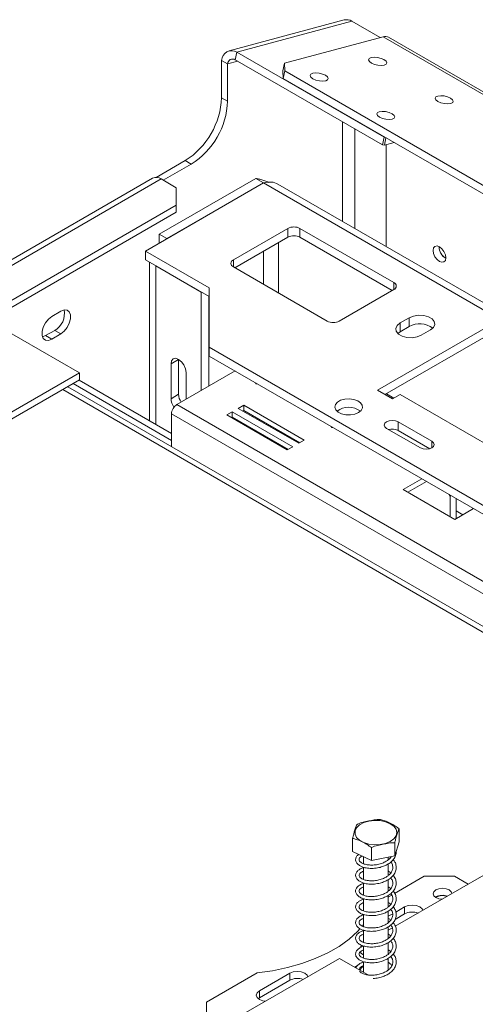
# Model space of a CAD drawing. Units: millimetres. Extents: x 168 to 5355, y 60 to 4143.
# Drawn here: x 3911 to 4036, y 1587 to 1858 of the extents above; entities that cross this region are included whole.
import ezdxf

# ---------------------------------------------------------------- set-up
doc = ezdxf.new("R2010")
doc.units = ezdxf.units.MM
doc.header["$LTSCALE"] = 20

msp = doc.modelspace()

# ---------------------------------------------------------------- linework, layer by layer
at = {"color": 7, "linetype": 'Continuous', "lineweight": 15}
for p, q in [((3999.8291515, 1857.6233788), (3968.2173189, 1849.1555212)), ((3970.2961908, 1848.8186923), (4001.9080233, 1857.2865499)), ((4009.7295877, 1852.7712569), (4001.9080233, 1857.2865499)), ((4010.543045, 1852.9891576), (3983.4068983, 1845.7202014)), ((4010.543045, 1852.9891576), (5339.2715569, 1085.930515)), ((5340.7630707, 1085.7972445), (4012.0345587, 1852.8558871)), ((3969.8655726, 1846.714295), (3970.2961908, 1848.8186923)), ((3970.2961908, 1848.8186923), (4010.8092499, 1825.4310011)), ((3967.7711738, 1845.5703779), (3966.1073932, 1846.530858)), ((3966.1073932, 1836.269275), (3966.1073932, 1846.530858)), ((3967.7711738, 1835.3087949), (3967.7711738, 1845.5703779)), ((3969.8655726, 1846.714295), (4010.3786317, 1823.3266038)), ((3982.9762802, 1843.6158042), (3983.4068983, 1845.7202014)), ((3983.4068983, 1845.7202014), (3983.4919363, 1843.6337453)), ((3983.0613181, 1841.529348), (3982.9762802, 1843.6158042)), ((3983.4919363, 1843.6337453), (3983.0613181, 1841.529348)), ((3983.4919363, 1843.6337453), (5307.2291062, 1079.456543)), ((3983.0613181, 1841.529348), (5306.7984881, 1077.3521457)), ((3966.1073932, 1836.269275), (3967.7711738, 1835.3087949)), ((4010.3786317, 1823.3266038), (4010.8092499, 1825.4310011)), ((4010.8092499, 1825.4310011), (4011.0014376, 1825.3998603)), ((4011.2772, 1825.2406661), (4010.8692621, 1823.2471054)), ((4010.8692621, 1823.2471054), (4013.506709, 1823.953598)), ((4010.8692621, 1823.2471054), (4010.3786317, 1823.3266038)), ((4011.3455894, 1795.3804892), (4011.3455894, 1823.3746991)), ((3956.1247092, 1818.9787593), (3948.1626518, 1814.3823613)), ((3957.7884899, 1818.0182791), (3956.1247092, 1818.9787593)), ((3957.7884899, 1818.0182791), (3950.0938762, 1813.5762732)), ((3947.1168366, 1814.1696469), (3863.5118584, 1765.9055203)), ((3949.4695866, 1813.9366679), (3865.8646083, 1765.6725413)), ((3977.6706688, 1812.8316162), (3945.2269459, 1794.1022536)), ((3975.5077539, 1814.0802403), (3948.9309376, 1798.7377708)), ((3949.4695866, 1813.9366679), (3953.6290382, 1811.5354676)), ((3977.5874798, 1812.8796402), (3951.0106634, 1797.5371707)), ((3975.5077539, 1814.0802403), (3977.5874798, 1812.8796402)), ((4042.6413036, 1775.324867), (3977.6706688, 1812.8316162)), ((3953.6290382, 1806.7330669), (3953.6290382, 1811.5354676)), ((4045.5822411, 1775.6160908), (3981.6097727, 1812.5466108)), ((3953.6290382, 1806.7330669), (3878.3429633, 1763.2713409)), ((3953.6290382, 1804.8117944), (3878.3429633, 1761.3500684)), ((3953.6290382, 1804.8117944), (3953.6290382, 1806.7330669)), ((3984.3257914, 1800.3453744), (3969.3517655, 1791.7010533)), ((3984.3257914, 1797.9437838), (3984.3257914, 1800.3453744)), ((4013.441953, 1785.4579324), (3987.6533528, 1800.3453744)), ((3987.6533528, 1800.3453744), (3987.6533528, 1797.9437838)), ((3948.9309376, 1798.7377708), (3951.0106634, 1797.5371707)), ((3948.9309376, 1798.7377708), (3948.9309376, 1796.2405225)), ((3951.0106634, 1797.4411226), (3951.0106634, 1797.5371707)), ((3984.3257914, 1797.9437838), (3969.7680487, 1789.5397778)), ((4013.0256698, 1783.296657), (3987.6533528, 1797.9437838)), ((3962.6966428, 1784.0172122), (3945.2269459, 1794.1022536)), ((3945.2269459, 1791.700663), (3945.2269459, 1794.1022536)), ((3962.6966428, 1781.6156216), (3945.2269459, 1791.700663)), ((3946.3324717, 1791.0624565), (3946.3324717, 1747.4550349)), ((3960.533728, 1782.8640896), (3948.055373, 1790.0676906)), ((3969.3517655, 1789.780093), (3995.1403657, 1774.892651)), ((3962.6966428, 1767.68905), (3962.6966428, 1784.0172122)), ((3998.4679271, 1774.892651), (4013.441953, 1783.5369721)), ((3960.533728, 1782.8640896), (3960.5338632, 1782.8641677)), ((3960.533728, 1755.826652), (3960.533728, 1782.8640896)), ((3962.6134538, 1757.0272522), (3962.6134538, 1781.6636456)), ((3921.900741, 1777.6076796), (3919.40507, 1776.1669594)), ((4042.6413036, 1775.324867), (4008.9497452, 1755.8751444)), ((4017.6845937, 1775.8051071), (4015.1889227, 1774.3643869)), ((4017.6845937, 1773.4035165), (4017.6845937, 1775.8051071)), ((3905.379399, 1773.1142328), (3927.0085476, 1760.6279911)), ((3920.2369603, 1772.3240241), (3917.7412894, 1770.8833039)), ((3921.900741, 1771.363544), (3920.2369603, 1772.3240241)), ((4042.6413036, 1772.9232764), (4011.0298091, 1754.674349)), ((4015.1889227, 1771.9627963), (4015.1889227, 1774.3643869)), ((4017.6845937, 1773.4035165), (4015.1889227, 1771.9627963)), ((4021.012155, 1771.0027064), (4023.507826, 1772.4434266)), ((3917.7412894, 1770.8833039), (3916.8520075, 1770.5436509)), ((3919.40507, 1769.9228238), (3917.7412894, 1770.8833039)), ((3919.40507, 1769.9228238), (3921.900741, 1771.363544)), ((3962.6134538, 1770.3695086), (3962.6966428, 1770.3214846)), ((4015.1889227, 1771.9627963), (4014.5468997, 1771.4827513)), ((4060.3605677, 1711.3088663), (3962.6966428, 1767.68905)), ((3962.6966428, 1765.2874594), (3962.6966428, 1767.68905)), ((3954.2945505, 1764.3708661), (3952.2148247, 1763.1702659)), ((3954.2945505, 1754.7645036), (3954.2945505, 1764.3708661)), ((4060.3605677, 1708.9072756), (3962.6966428, 1765.2874594)), ((3952.2148247, 1753.5639034), (3952.2148247, 1763.1702659)), ((3722.3635263, 1642.4889349), (3927.0085476, 1760.6279911)), ((3722.3635263, 1640.5676624), (3927.0085476, 1758.7067186)), ((3926.9252099, 1758.6586087), (3952.3396082, 1743.9871888)), ((3927.0085476, 1760.6279911), (3927.0085476, 1758.7067186)), ((3969.8093728, 1761.1813678), (3953.8370108, 1751.9607195)), ((3956.3742763, 1760.7690656), (3956.3742763, 1753.4254517)), ((4455.915922, 1449.6835425), (3923.8113134, 1756.8609945)), ((3925.2614292, 1757.6981286), (3952.3396082, 1742.0662285)), ((3975.3242987, 1757.9976688), (3975.5011562, 1757.6331528)), ((3975.5011562, 1757.8955711), (3975.5011562, 1757.6331528)), ((3975.5011562, 1757.6331528), (3976.1120408, 1757.542915)), ((3954.2945505, 1754.7645036), (3952.2148247, 1753.5639034)), ((4008.9497452, 1755.8751444), (4013.1091969, 1753.473944)), ((4013.4793973, 1753.6876562), (4011.4000095, 1754.8880612)), ((4013.1091969, 1753.473944), (4015.1889227, 1754.6745442)), ((4015.1889227, 1754.6745442), (4161.6016209, 1670.1522926)), ((4051.209774, 1695.7486198), (3953.8370108, 1751.9607195)), ((3972.1884252, 1751.769678), (3970.6910226, 1750.9052459)), ((3970.6910226, 1750.9052459), (3987.3288292, 1741.3004446)), ((3988.8262318, 1742.1648767), (3972.1884252, 1751.769678)), ((3972.1884252, 1750.3287236), (3972.1884252, 1751.769678)), ((3952.3396082, 1749.3671421), (3952.3396082, 1740.3919605)), ((4049.7123714, 1693.1550424), (3952.3396082, 1749.3671421)), ((3969.0272419, 1749.9447658), (3967.5298393, 1749.0803336)), ((3967.5298393, 1749.0803336), (3984.1676459, 1739.4755323)), ((3969.0272419, 1748.5038114), (3968.7778776, 1748.3598565)), ((3985.6650485, 1740.3399644), (3969.0272419, 1749.9447658)), ((3969.0272419, 1748.5038114), (3969.0272419, 1749.9447658)), ((3984.4170102, 1739.6194873), (3969.0272419, 1748.5038114)), ((3972.1884252, 1750.3287236), (3971.9390609, 1750.1847687)), ((3987.5781935, 1741.4443995), (3972.1884252, 1750.3287236)), ((3975.8895908, 1747.9041763), (3975.9125688, 1748.1788213)), ((3996.1215569, 1745.9916672), (3996.2984145, 1745.6271512)), ((3996.2984145, 1745.8895695), (3996.2984145, 1745.6271512)), ((3996.2984145, 1745.6271512), (3996.9092991, 1745.5369133)), ((4011.4454162, 1745.4041605), (4020.7595558, 1740.0272222)), ((4023.9237712, 1741.8538848), (4014.6096315, 1747.2308232)), ((4014.6096315, 1744.8292325), (4014.6096315, 1747.2308232)), ((3978.2825596, 1743.1608302), (3978.0332359, 1743.0168519)), ((3981.2075864, 1744.8499611), (3981.1939054, 1744.8420607)), ((3981.4998519, 1744.8913626), (3981.2075864, 1744.8499611)), ((3982.7451998, 1744.2344274), (3982.7451998, 1743.9465175)), ((4023.3454078, 1739.7861763), (4014.6096315, 1744.8292325)), ((3982.7451998, 1740.5846029), (3982.7451998, 1740.296693)), ((3984.1676459, 1739.4755323), (3985.6650485, 1740.3399644)), ((3987.3288292, 1741.3004446), (3988.8262318, 1742.1648767)), ((4021.1846311, 1731.5230624), (4016.068438, 1728.569547)), ((4022.4326694, 1730.8025852), (4017.3164763, 1727.8490698)), ((4016.068438, 1728.569547), (4030.2105736, 1720.4054659)), ((4028.9151132, 1726.7696614), (4028.663383, 1727.2056709)), ((4029.1668843, 1726.9150057), (4028.9151132, 1726.7696614)), ((4028.9151132, 1721.1533192), (4028.9151132, 1726.7696614)), ((4030.5788938, 1720.6180926), (4030.5788938, 1726.09987)), ((4030.2105736, 1720.4054659), (4035.3267667, 1723.3589813)), ((4032.4067672, 1721.6733014), (4030.5788938, 1722.7285102)), ((4014.9292184, 1631.8094382), (4014.9292184, 1635.3637923)), ((4002.1383817, 1629.1678248), (4002.1383817, 1632.722179)), ((4014.9292184, 1631.8094382), (4013.712934, 1627.9516722)), ((4013.712934, 1627.9516722), (4013.712934, 1631.5060263)), ((4007.3175156, 1626.6308655), (4002.1383817, 1629.1678248)), ((4007.3175156, 1626.6308655), (4007.3175156, 1630.1852196)), ((4005.1220354, 1627.7063048), (4005.1220354, 1625.779526)), ((4013.712934, 1627.9516722), (4007.3175156, 1626.6308655)), ((4011.9455648, 1626.8632072), (4011.9455648, 1627.5866682)), ((4012.6245338, 1627.5522759), (4012.4632545, 1627.6935835)), ((4005.1220354, 1624.816617), (4005.1220354, 1621.4674011)), ((4011.9455648, 1622.5539333), (4011.9455648, 1625.7574762)), ((4042.2253585, 1624.9604847), (4013.8580542, 1608.5843885)), ((4011.9455648, 1618.2353402), (4011.9455648, 1621.4339846)), ((4021.8440454, 1622.3188521), (4013.6794421, 1617.605527)), ((4030.1629487, 1622.3188521), (4021.8440454, 1622.3188521)), ((4033.9061847, 1620.1579279), (4030.1629487, 1622.3188521)), ((4005.1220354, 1620.4849966), (4005.1220354, 1617.1395375)), ((4012.6064128, 1618.9383272), (4011.9455648, 1619.4176729)), ((4005.1220354, 1616.1509137), (4005.1220354, 1612.7971458)), ((4012.8958017, 1617.153141), (4011.9455648, 1616.6045809)), ((4011.9455648, 1613.9040259), (4011.9455648, 1617.0902842)), ((4025.0052286, 1616.6517071), (4024.8529908, 1616.5558152)), ((4025.0884176, 1616.6036831), (4024.9316218, 1616.5041978)), ((4011.9455648, 1609.5734523), (4011.9455648, 1612.7726415)), ((4016.4367582, 1613.914651), (4013.9810745, 1612.4970149)), ((4016.4367582, 1613.914651), (4016.4367582, 1611.9933785)), ((4005.1220354, 1611.8433473), (4005.1220354, 1608.4898165)), ((4013.1523553, 1612.0186055), (4011.9455648, 1611.3219402)), ((4016.4367582, 1611.9933785), (4013.7921377, 1610.4666715)), ((4004.8031198, 1608.6536052), (4005.1220354, 1609.0552009)), ((4005.1220354, 1607.5253472), (4005.1220354, 1604.1761345)), ((4011.9455648, 1605.263328), (4011.9455648, 1608.4649759)), ((4013.0515724, 1608.1188165), (4011.9455648, 1607.4803319)), ((4004.741045, 1603.3212512), (4004.3743484, 1603.1095617)), ((4004.7013125, 1602.9208094), (4004.3743484, 1603.1095617)), ((4004.3743484, 1603.1095617), (4004.3743484, 1602.7521036)), ((4005.1220354, 1603.1954323), (4005.1220354, 1599.8468016)), ((4011.9455648, 1600.9437534), (4011.9455648, 1604.1435893)), ((4012.6055113, 1601.6450666), (4011.9455648, 1602.129498)), ((3998.5511161, 1599.7478813), (3967.3565808, 1581.7396594)), ((3998.5511161, 1599.7478813), (4006.0381291, 1595.4257207)), ((4004.3743484, 1601.6860025), (4004.3743484, 1601.1882892)), ((4005.1220354, 1600.7566587), (4004.3743484, 1601.1882892)), ((4011.9455648, 1596.6107363), (4011.9455648, 1599.8028457)), ((4003.5042122, 1597.804608), (4002.7107706, 1597.3465638)), ((4005.1220354, 1598.8567903), (4005.1220354, 1595.9545703)), ((3975.8510738, 1595.7676748), (3961.9479415, 1587.7415674)), ((3984.8249256, 1595.6655285), (3976.5060223, 1590.8631278)), ((3984.8249256, 1593.744256), (3976.5060223, 1588.9418553)), ((3984.8249256, 1595.6655285), (3984.8249256, 1593.744256)), ((4006.0381291, 1595.4257207), (4006.588184, 1595.159291)), ((3976.5060223, 1588.9418553), (3976.1605774, 1588.7018914)), ((3976.5060223, 1590.8631278), (3976.5060223, 1588.9418553)), ((3961.9479415, 1587.7415674), (3961.9479415, 1584.8620004))]:
    msp.add_line(p, q, dxfattribs=at)
at = {"color": 8, "linetype": 'Continuous', "lineweight": 15}
for p, q in [((3967.7711738, 1845.5703779), (3970.5552556, 1846.3161495)), ((3999.3830064, 1829.6742432), (3999.3830064, 1802.2863413)), ((4002.7105677, 1827.753283), (4002.7105677, 1800.3653811)), ((3977.5874798, 1812.8796402), (3977.5874798, 1812.7835922)), ((3977.5874798, 1794.0538393), (3977.5874798, 1785.0257163)), ((3981.7469314, 1782.624516), (3981.7469314, 1796.4550396)), ((3969.3517655, 1791.7010533), (3969.3517655, 1789.780093)), ((3948.0555082, 1790.0677687), (3948.055373, 1790.0676906)), ((3948.055373, 1746.4604251), (3948.055373, 1790.0676906)), ((4013.441953, 1783.5369721), (4013.441953, 1785.4579324)), ((3962.6134538, 1775.8699385), (3962.6966428, 1776.0019887)), ((3962.6134538, 1775.5814218), (3962.6966428, 1775.7958329)), ((3962.6966428, 1771.2502095), (3962.6134538, 1771.0357984)), ((3962.6134538, 1770.1909266), (3962.6966428, 1770.0725635)), ((3962.6966428, 1767.4479003), (3962.6134538, 1767.5662634)), ((3962.6966428, 1767.2417445), (3962.6134538, 1767.2777467)), ((4453.5736692, 1449.4445036), (3922.4331508, 1756.0653982)), ((4023.9237712, 1740.0272222), (4023.9237712, 1741.8538848))]:
    msp.add_line(p, q, dxfattribs=at)
at = {"color": 7, "linetype": 'Continuous', "lineweight": 15, "flags": 128}
for points in [[(4010.7532728, 1846.7177655), (4009.9373116, 1847.0776655), (4008.9825586, 1847.3123203), (4008.0343663, 1847.3860059), (4007.2370882, 1847.2875042), (4006.7121029, 1847.0318113), (4006.5393345, 1846.6578542), (4006.7450855, 1846.2225643), (4007.2980321, 1845.7922106), (4008.1139932, 1845.4323106), (4009.0687462, 1845.1976558), (4010.0169386, 1845.1239703), (4010.8142167, 1845.2224719), (4011.339202, 1845.4781648), (4011.5119704, 1845.852122), (4011.3062194, 1846.2874119), (4010.7532728, 1846.7177655)], [(3994.6823857, 1842.412859), (3993.8664245, 1842.772759), (3992.9116715, 1843.0074138), (3991.9634792, 1843.0810993), (3991.1662011, 1842.9825977), (3990.6412158, 1842.7269048), (3990.4684474, 1842.3529476), (3990.6741984, 1841.9176578), (3991.227145, 1841.4873041), (3992.0431061, 1841.1274041), (3992.9978591, 1840.8927493), (3993.9460515, 1840.8190638), (3994.7433295, 1840.9175654), (3995.2683149, 1841.1732583), (3995.4410833, 1841.5472155), (3995.2353323, 1841.9825053), (3994.6823857, 1842.412859)], [(4029.0548601, 1836.1524841), (4028.2388989, 1836.512384), (4027.2841459, 1836.7470389), (4026.3359535, 1836.8207244), (4025.5386755, 1836.7222228), (4025.0136902, 1836.4665299), (4024.8409218, 1836.0925727), (4025.0466727, 1835.6572828), (4025.5996194, 1835.2269292), (4026.4155805, 1834.8670292), (4027.3703335, 1834.6323744), (4028.3185259, 1834.5586888), (4029.1158039, 1834.6571905), (4029.6407893, 1834.9128833), (4029.8135577, 1835.2868405), (4029.6078067, 1835.7221304), (4029.0548601, 1836.1524841)], [(4012.983973, 1831.8475775), (4012.1680118, 1832.2074775), (4011.2132588, 1832.4421323), (4010.2650664, 1832.5158179), (4009.4677884, 1832.4173162), (4008.9428031, 1832.1616234), (4008.7700347, 1831.7876662), (4008.9757856, 1831.3523763), (4009.5287322, 1830.9220226), (4010.3446934, 1830.5621227), (4011.2994464, 1830.3274679), (4012.2476388, 1830.2537823), (4013.0449168, 1830.352284), (4013.5699022, 1830.6079768), (4013.7426706, 1830.981934), (4013.5369196, 1831.4172239), (4012.983973, 1831.8475775)], [(4026.003497, 1791.2631545), (4025.3349606, 1791.8026529), (4024.7682029, 1792.5671387), (4024.3895075, 1793.4402259), (4024.2565273, 1794.2889948), (4024.3895075, 1794.9842281), (4024.7682029, 1795.4200828), (4025.3349606, 1795.530204), (4026.003497, 1795.2978268), (4026.6720334, 1794.7583284), (4027.2387911, 1793.9938426), (4027.6174866, 1793.1207554), (4027.7504667, 1792.2719865), (4027.6174866, 1791.5767532), (4027.2387911, 1791.1408985), (4026.6720334, 1791.0307773), (4026.003497, 1791.2631545)], [(3921.900741, 1771.363544), (3922.8254416, 1772.085646), (3923.6386096, 1773.0972193), (3924.242165, 1774.2762532), (3924.5633102, 1775.4805388), (3924.5633102, 1776.5648216), (3924.242165, 1777.398321), (3923.6386096, 1777.8805046), (3922.8254416, 1777.9532141), (3921.900741, 1777.6076796)], [(3919.40507, 1776.1669594), (3918.4803695, 1775.4448574), (3917.6672014, 1774.4332841), (3917.063646, 1773.2542502), (3916.7425009, 1772.0499645), (3916.7425009, 1770.9656817), (3917.063646, 1770.1321823), (3917.6672014, 1769.6499987), (3918.4803695, 1769.5772892), (3919.40507, 1769.9228238)], [(4023.507826, 1772.4434266), (4024.3280654, 1773.1196749), (4024.698188, 1773.9170918), (4024.5735515, 1774.7394971), (4023.9691889, 1775.4876965), (4022.9579952, 1776.0714462), (4021.6619353, 1776.4203373), (4020.2373333, 1776.4922884), (4018.856017, 1776.2786212), (4017.6845937, 1775.8051071)], [(4015.1889227, 1774.3643869), (4014.3686833, 1773.6881386), (4013.9985607, 1772.8907217), (4014.1231972, 1772.0683164), (4014.7275599, 1771.320117), (4015.7387535, 1770.7363673), (4017.0348134, 1770.3874762), (4018.4594155, 1770.3155251), (4019.8407317, 1770.5291923), (4021.012155, 1771.0027064)], [(3952.2148247, 1763.1702659), (3952.3731344, 1763.9979246), (3952.8239623, 1764.5167993), (3953.4986739, 1764.647896), (3954.2945505, 1764.3712564), (3955.0904271, 1763.7289964), (3955.7651387, 1762.8188943), (3956.2159666, 1761.7795048), (3956.3742763, 1760.7690656)], [(4003.7504307, 1749.7520835), (4004.4818114, 1750.3434354), (4004.840954, 1751.0398399), (4004.7889397, 1751.7658307), (4004.3314051, 1752.4427356), (4003.5179312, 1752.9972013), (4002.4366705, 1753.3691429), (4001.2047943, 1753.5182547), (3999.9557956, 1753.4283782), (3998.8250228, 1753.1092529), (3997.9350126, 1752.595461), (3997.3822114, 1751.9426797), (3997.2265239, 1751.2216481), (3997.4848212, 1750.5105011), (3998.1291127, 1749.8863026), (3999.0895795, 1749.4166941), (4000.2621402, 1749.152565), (4001.5197295, 1749.1225378), (4002.7260682, 1749.3298664), (4003.7504307, 1749.7520835)], [(4014.6096315, 1747.2308232), (4013.8837544, 1747.5108167), (4013.0275239, 1747.6091374), (4012.1712934, 1747.5108167), (4011.4454162, 1747.2308232), (4010.9604006, 1746.8117832), (4010.7900858, 1746.3174919), (4010.9604006, 1745.8232005), (4011.4454162, 1745.4041605)], [(4020.7595558, 1740.0272222), (4021.485433, 1739.7472286), (4022.3416635, 1739.648908), (4023.197894, 1739.7472286), (4023.9237712, 1740.0272222), (4024.4087868, 1740.4462622), (4024.5791016, 1740.9405535), (4024.4087868, 1741.4348448), (4023.9237712, 1741.8538848)], [(4006.5826901, 1637.4796213), (4008.1264756, 1637.6667545), (4009.7004705, 1637.6065032), (4011.1879388, 1637.3033358), (4012.4785618, 1636.779737), (4013.4766199, 1636.0745397), (4014.1080916, 1635.2400451), (4014.3261436, 1634.3381439), (4014.114604, 1633.4357259), (4013.4891617, 1632.5997194), (4012.4962029, 1631.8921272), (4011.2093708, 1631.3654281), (4009.7241038, 1631.058685), (4008.1505575, 1630.9946476), (4006.6054345, 1631.1780653), (4005.2033296, 1631.5953348), (4004.0482304, 1632.2155092), (4003.2258054, 1632.992593), (4002.7970501, 1633.8689534), (4002.7937633, 1634.7795948), (4003.2161888, 1635.656979), (4004.0329971, 1636.4360345), (4005.1836094, 1637.0589823), (4006.5826901, 1637.4796213)], [(4025.0052286, 1618.5729796), (4024.4441697, 1618.0882404), (4024.247152, 1617.5164515), (4024.4441697, 1616.9446625), (4025.0052286, 1616.4599233), (4025.8449126, 1616.1360309), (4026.7438996, 1616.0232287)], [(4029.4220052, 1617.5692662), (4029.226605, 1618.0882404), (4028.6655461, 1618.5729796), (4027.8258621, 1618.896872), (4026.8353873, 1619.0106079), (4025.8449126, 1618.896872), (4025.0052286, 1618.5729796)], [(4021.4280325, 1612.954444), (4021.2337768, 1613.3638109), (4020.5962099, 1613.914651), (4019.6420235, 1614.2827105), (4018.516484, 1614.4119558), (4017.3909445, 1614.2827105), (4016.4367582, 1613.914651)], [(3975.8510738, 1595.7676748), (3980.1131133, 1596.3620741), (3984.2368513, 1597.2221991), (3988.1727382, 1598.337715), (3991.8734815, 1599.6952179), (3995.2946142, 1601.2783965), (3998.3950288, 1603.0682277), (4001.1374717, 1605.0432056), (4003.4889905, 1607.1795992), (4004.1960512, 1607.9402166)], [(4005.1220354, 1597.6767644), (4004.4456525, 1597.1082256), (4004.0848209, 1596.5533414)], [(4012.9285835, 1597.7185575), (4012.6816008, 1598.1111528), (4011.9455648, 1598.7373433)], [(3989.8162, 1594.7053215), (3989.6219442, 1595.1146884), (3988.9843773, 1595.6655285), (3988.030191, 1596.033588), (3986.9046515, 1596.1628333), (3985.779112, 1596.033588), (3984.8249256, 1595.6655285)], [(3976.5060223, 1590.8631278), (3975.8684554, 1590.3122878), (3975.6445717, 1589.6625276), (3975.8684554, 1589.0127675), (3976.5060223, 1588.4619275), (3977.4602086, 1588.0938679), (3978.1693298, 1587.9817265)]]:
    msp.add_lwpolyline(points, dxfattribs=at)
at = {"color": 7, "linetype": 'Continuous', "lineweight": 15}
for centre, radius, start, end in [((4000.4738857, 1855.0189076), 2.6830863, 57.689284522, 103.903995571), ((4011.1337462, 1851.1871973), 1.8963093, 61.638397922, 108.149677932), ((3968.9032771, 1846.3904255), 2.7994086, 60.160356596, 177.124545573), ((3969.1691158, 1845.5001616), 1.3997043, 60.160356596, 177.124545573), ((3944.5253551, 1837.20266), 21.6022123, 302.476397892, 357.523601962), ((3946.1892024, 1836.2421414), 21.6021441, 302.476303559, 357.523696295), ((3948.0911393, 1812.0125205), 2.3669517, 54.382422525, 114.307119046), ((3985.9895721, 1797.1342895), 3.6165221, 62.609672237, 117.390327763), ((3985.9895721, 1794.7326989), 3.6165221, 62.609672237, 117.390327763), ((4029.538804, 1795.3213799), 3.658586, 179.334989741, 240.659633758), ((4029.4930402, 1795.2949611), 3.5711443, 179.236206142, 240.758417435), ((3969.7162997, 1790.7405731), 1.0273302, 110.7834208, 249.216579201), ((4013.0774188, 1784.4974523), 1.0273302, 290.783420799, 69.216579201), ((3917.6787793, 1776.8766926), 5.222172, 299.331982625, 11.830560538), ((3996.8041464, 1778.1037359), 3.6165221, 242.609672237, 297.390327763), ((4020.566508, 1768.4400787), 5.7394377, 51.366486964, 120.140679232), ((3956.7151535, 1753.7792752), 4.5054794, 182.73990713, 214.839765301), ((3958.7449859, 1754.9692953), 4.4551448, 182.634670171, 211.949741238), ((3955.5906541, 1749.2192015), 3.2544102, 122.60547834, 177.394521514), ((4001.0467871, 1745.891366), 5.3016073, 52.760934, 127.239066014), ((4013.0125029, 1741.6863808), 3.5253846, 63.061316361, 106.287557599), ((4026.8511565, 1613.0317366), 4.0634513, 70.597555943, 117.018352427), ((4026.8507643, 1613.1458582), 3.8810332, 70.981363843, 117.006535974), ((4018.533235, 1607.8877615), 4.6099138, 69.633515059, 117.050502901), ((3986.9214024, 1589.638639), 4.6099138, 69.633515059, 117.050502901)]:
    msp.add_arc(centre, radius, start, end, dxfattribs=at)
for points, knots in [([(3975.5077539, 1814.0802403), (3975.647961, 1814.0564807), (3975.9297422, 1814.0087298), (3976.402759, 1813.9044947), (3976.9109694, 1813.7725702), (3977.4471718, 1813.6090357), (3978.1371251, 1813.3715453), (3978.6626577, 1813.1442706), (3978.9967809, 1812.9997739)], [0, 0, 0, 0, 0.1465371269, 0.2945031001, 0.4445981617, 0.5961903152, 0.7432658854, 1, 1, 1, 1]), ([(3981.609736, 1812.5465263), (3981.0138641, 1812.7978699), (3979.8219984, 1813.3006083), (3978.3878275, 1812.9879575), (3977.6706688, 1812.8316162)], [0, 0, 0, 0, 0.4999489266, 1, 1, 1, 1]), ([(3974.6555888, 1748.9044604), (3974.6670823, 1748.8554655), (3974.6943388, 1748.7392759), (3974.7241531, 1748.6301343), (3974.7413952, 1748.5670155)], [0, 0, 0, 0, 0.4216802681, 1, 1, 1, 1]), ([(3975.9816842, 1748.1389218), (3975.9953853, 1748.0697613), (3976.0178696, 1747.9562649), (3976.0558889, 1747.8436085), (3976.0707406, 1747.7996008)], [0, 0, 0, 0, 0.6093632174, 1, 1, 1, 1]), ([(3980.1105847, 1745.4674484), (3980.1598504, 1745.4804194), (3980.2693711, 1745.5092546), (3980.3718479, 1745.5497226), (3980.4282276, 1745.571987)], [0, 0, 0, 0, 0.4498290472, 1, 1, 1, 1]), ([(4009.7500845, 1637.9007517), (4009.7239317, 1637.9042258), (4009.1919148, 1637.9748987), (4008.0993742, 1637.8453902), (4006.5569256, 1637.5279315), (4005.0502393, 1637.2146547), (4003.9601971, 1636.9017665), (4003.4203299, 1636.6148433), (4003.3546661, 1636.579945)], [0, 0, 0, 0, 0.01304800013, 0.26543043624, 0.49986422461, 0.73226648699, 0.96743573499, 1, 1, 1, 1]), ([(4014.9292184, 1635.3637923), (4014.602791, 1635.6090066), (4013.3145034, 1636.5767761), (4011.5306748, 1637.4407612), (4010.1569045, 1637.7956555), (4009.7500845, 1637.9007517)], [0, 0, 0, 0, 0.1928139012, 0.7609648479, 1, 1, 1, 1]), ([(4003.3546661, 1636.579945), (4003.2780069, 1636.4221163), (4002.9754613, 1635.7992249), (4002.5565412, 1634.4607001), (4002.2339206, 1633.1193872), (4002.1383817, 1632.722179)], [0, 0, 0, 0, 0.1928139012, 0.7609648479, 1, 1, 1, 1]), ([(4013.712934, 1631.5060263), (4013.7895932, 1631.8344875), (4014.0921389, 1633.1308022), (4014.5110589, 1634.4497075), (4014.8336795, 1635.154947), (4014.9292184, 1635.3637923)], [0, 0, 0, 0, 0.1928139012, 0.7609648479, 1, 1, 1, 1]), ([(4002.1383817, 1632.722179), (4002.4648091, 1632.6475972), (4003.7530967, 1632.3532509), (4005.5369253, 1631.4696464), (4006.9106956, 1630.4786787), (4007.3175156, 1630.1852196)], [0, 0, 0, 0, 0.1928139012, 0.7609648479, 1, 1, 1, 1]), ([(4007.3175156, 1630.1852196), (4007.3436684, 1630.1994961), (4007.8756854, 1630.4899174), (4008.9682257, 1630.8116801), (4010.5106755, 1631.1313272), (4012.0173605, 1631.4403831), (4013.107403, 1631.5777345), (4013.6472702, 1631.5138023), (4013.712934, 1631.5060263)], [0, 0, 0, 0, 0.013048, 0.2654304343, 0.4998642246, 0.732266489, 0.9674357352, 1, 1, 1, 1]), ([(4003.8070327, 1628.3504488), (4003.7427215, 1628.3080537), (4003.410302, 1628.0889165), (4003.0160224, 1627.5118288), (4002.8725697, 1626.706946), (4003.2199994, 1625.9174787), (4003.9110982, 1625.3017199), (4004.7707439, 1624.880218), (4005.8732863, 1624.5669418), (4007.3316265, 1624.4392472), (4008.9118614, 1624.5718441), (4010.28227, 1624.9238557), (4011.4551238, 1625.4089219), (4012.5174074, 1626.0703211), (4013.4449369, 1626.9646866), (4013.9933535, 1628.0410943), (4014.189294, 1628.8123991), (4014.1132321, 1629.1891999), (4014.1092788, 1629.208784)], [0, 0, 0, 0, 0.016133777, 0.0833942716, 0.1606956898, 0.2385119883, 0.307120394, 0.3589717578, 0.4252475341, 0.5064303407, 0.5846926399, 0.6550877749, 0.7101196086, 0.7734585201, 0.8493515746, 0.9249205297, 0.9960977854, 1, 1, 1, 1]), ([(4005.426949, 1624.730687), (4005.2612847, 1624.6983527), (4004.7178546, 1624.5922863), (4004.0730815, 1624.2579599), (4003.3732497, 1623.72618), (4002.9309188, 1623.00156), (4002.9170247, 1622.1821985), (4003.3654514, 1621.4234309), (4004.1098618, 1620.8601918), (4005.0129263, 1620.4713741), (4006.199585, 1620.1897055), (4007.7220721, 1620.125026), (4009.2713966, 1620.3190605), (4010.5831861, 1620.7080091), (4011.7236645, 1621.2285813), (4012.7609703, 1621.9426211), (4013.6164929, 1622.8919362), (4014.1076484, 1624.0106121), (4014.1571458, 1625.1403569), (4013.8714952, 1626.132786), (4013.4384098, 1626.6763892), (4013.270013, 1626.8877588)], [0, 0, 0, 0, 0.0222579047, 0.0730127846, 0.1149825415, 0.1722418358, 0.2340615005, 0.2959140636, 0.3469754086, 0.3885450948, 0.4460654918, 0.5106730052, 0.5725530971, 0.6257248609, 0.668953023, 0.7230188222, 0.7839759964, 0.844056387, 0.9029312813, 0.9622567111, 1, 1, 1, 1]), ([(4012.6107811, 1626.240939), (4012.6472292, 1626.203776), (4012.9389203, 1625.9063634), (4013.1536445, 1625.2723425), (4013.218845, 1624.3832092), (4012.8851434, 1623.5029656), (4012.2797701, 1622.7837734), (4011.5105286, 1622.1907064), (4010.5696896, 1621.6897303), (4009.3757687, 1621.289897), (4008.040839, 1621.0778624), (4006.728071, 1621.0673083), (4005.5631654, 1621.261164), (4004.7386347, 1621.5739965), (4004.2133058, 1621.9347695), (4003.9182877, 1622.2733403), (4003.8403456, 1622.691881), (4004.0920304, 1623.1143393), (4004.525118, 1623.4645263), (4004.9549252, 1623.6314916), (4005.1220354, 1623.6964082)], [0, 0, 0, 0, 0.0092110049, 0.0737148102, 0.1356112949, 0.2015066959, 0.2639800806, 0.3087367969, 0.3606271978, 0.4247813907, 0.4876549201, 0.5503477765, 0.616995116, 0.6804144732, 0.7241804034, 0.7763355384, 0.8434259156, 0.9068853934, 0.9637968009, 1, 1, 1, 1]), ([(4012.7433977, 1627.7514398), (4012.7199412, 1627.699955), (4012.5776647, 1627.3876726), (4012.0796169, 1626.9457792), (4011.2906716, 1626.3738626), (4010.2852498, 1625.8989741), (4009.0397643, 1625.5369306), (4007.6982504, 1625.3800326), (4006.4038726, 1625.4205108), (4005.3133396, 1625.6584749), (4004.5761201, 1625.9896181), (4004.1189504, 1626.3464112), (4003.8715207, 1626.690974), (4003.8790413, 1627.1271544), (4004.1727099, 1627.535881), (4004.5836856, 1627.771166), (4004.7708613, 1627.8783247)], [0, 0, 0, 0, 0.0149223987, 0.0905122667, 0.1473166587, 0.2204726459, 0.3047762593, 0.386048867, 0.4690720927, 0.5574867894, 0.6338428436, 0.6889898893, 0.763630184, 0.8515182964, 0.9323751485, 1, 1, 1, 1]), ([(4012.6059056, 1623.2472443), (4012.4509604, 1623.3915713), (4012.255845, 1623.5733156), (4011.9985388, 1623.7054119), (4011.9455648, 1623.7326078)], [0, 0, 0, 0, 0.7941208682, 1, 1, 1, 1]), ([(4005.441172, 1620.4105057), (4005.1747672, 1620.3479712), (4004.5776278, 1620.2078016), (4003.8905168, 1619.8219556), (4003.2370878, 1619.2480566), (4002.8835961, 1618.4820595), (4002.9861389, 1617.6649771), (4003.5274534, 1616.9431729), (4004.3133406, 1616.4309522), (4005.2695154, 1616.0686677), (4006.5450944, 1615.8269512), (4008.1102505, 1615.8258268), (4009.6125974, 1616.0774144), (4010.872681, 1616.4985196), (4011.9880015, 1617.0605574), (4012.9942405, 1617.8301964), (4013.7736208, 1618.8317533), (4014.1622517, 1619.9652106), (4014.1049706, 1621.0867568), (4013.7751291, 1621.9893562), (4013.3722961, 1622.4462217), (4013.2521168, 1622.5825209)], [0, 0, 0, 0, 0.0368758128, 0.0826561727, 0.127784163, 0.1874121317, 0.249264166, 0.309685127, 0.3569641841, 0.4006248185, 0.461658466, 0.5255047952, 0.5861517743, 0.6360590721, 0.6801188457, 0.7372215035, 0.7978334639, 0.8574340867, 0.9162874651, 0.9750255823, 1, 1, 1, 1]), ([(4012.6236814, 1621.9004478), (4012.7868557, 1621.6572172), (4013.1307089, 1621.1446634), (4013.2321514, 1620.2885565), (4013.0051745, 1619.3959546), (4012.4516539, 1618.6281178), (4011.7193248, 1618.0096243), (4010.8296765, 1617.4845302), (4009.700663, 1617.0556353), (4008.3851384, 1616.7880035), (4007.0580448, 1616.7286871), (4005.8339615, 1616.8713503), (4004.9148814, 1617.165129), (4004.3211838, 1617.5217324), (4003.9752374, 1617.8644333), (4003.8312951, 1618.2525619), (4003.9996081, 1618.6894646), (4004.4240111, 1619.0799609), (4004.899786, 1619.2896115), (4005.1220354, 1619.3875459)], [0, 0, 0, 0, 0.0560573212, 0.1181282218, 0.1827268233, 0.2482591656, 0.2966112813, 0.3443966539, 0.4068068691, 0.4703992281, 0.5324572467, 0.5980950202, 0.6646243121, 0.7126531569, 0.7596687475, 0.824947054, 0.8897718079, 0.9485089464, 1, 1, 1, 1]), ([(4005.3912588, 1616.0887733), (4005.0584316, 1615.9953862), (4004.4328988, 1615.8198698), (4003.7175122, 1615.3763997), (4003.1170036, 1614.7579944), (4002.864047, 1613.9609411), (4003.0814522, 1613.1539197), (4003.700796, 1612.4789852), (4004.5205273, 1612.0127472), (4005.5395836, 1611.6726131), (4006.9062067, 1611.4797483), (4008.4917238, 1611.5412252), (4009.9345792, 1611.8444886), (4011.1503222, 1612.2950005), (4012.2417535, 1612.9020734), (4013.2126565, 1613.7298434), (4013.9056995, 1614.777633), (4014.1916456, 1615.9178049), (4014.0284415, 1617.0270586), (4013.6747416, 1617.8347254), (4013.3188692, 1618.2060776), (4013.2564531, 1618.2712087)], [0, 0, 0, 0, 0.0480813654, 0.0903666336, 0.1395886382, 0.2007319856, 0.2628561081, 0.32113664, 0.3648425308, 0.4126437293, 0.4762061003, 0.539400618, 0.5984382536, 0.6451911722, 0.6918469554, 0.7511734162, 0.811705201, 0.870957721, 0.9300910353, 0.9877387401, 1, 1, 1, 1]), ([(4012.5923364, 1617.5857414), (4012.7274252, 1617.4135805), (4013.0708759, 1616.9758774), (4013.2289645, 1616.1957311), (4013.1012, 1615.296202), (4012.611802, 1614.4798826), (4011.9174156, 1613.8334069), (4011.0732392, 1613.285849), (4010.0144539, 1612.8322827), (4008.7297203, 1612.5125703), (4007.3926322, 1612.4032557), (4006.1247451, 1612.4916189), (4005.1112517, 1612.7610643), (4004.4459836, 1613.1062447), (4004.0441316, 1613.4570711), (4003.8456497, 1613.8151996), (4003.9194799, 1614.2623904), (4004.3143181, 1614.6546957), (4004.7348508, 1614.9339021), (4005.0655042, 1615.0353672), (4005.1220354, 1615.0527145)], [0, 0, 0, 0, 0.0406532826, 0.1033571807, 0.1667186803, 0.2338032555, 0.2871628226, 0.3316459583, 0.3912066695, 0.4554165542, 0.5173446703, 0.5819916623, 0.6498636666, 0.7034253731, 0.7467058791, 0.8083207023, 0.8746492392, 0.9351372293, 0.9889105429, 1, 1, 1, 1]), ([(4005.3411021, 1611.769957), (4005.3250951, 1611.7673824), (4004.8813587, 1611.6960124), (4004.3018494, 1611.409533), (4003.5455822, 1610.9241503), (4003.0173687, 1610.2505339), (4002.8722268, 1609.4393023), (4003.2022732, 1608.6489757), (4003.8866899, 1608.0260294), (4004.7413093, 1607.5999828), (4005.8338392, 1607.2832443), (4007.2827219, 1607.1478454), (4008.8651141, 1607.2724379), (4010.2435553, 1607.6193675), (4011.4205123, 1608.1002681), (4012.488016, 1608.7554432), (4013.4131511, 1609.6417397), (4014.0154927, 1610.7293888), (4014.1865882, 1611.864862), (4013.9647678, 1612.971635), (4013.503288, 1613.6326099), (4013.2808755, 1613.9511701)], [0, 0, 0, 0, 0.0021072852, 0.0584166663, 0.0993937858, 0.1527190647, 0.2145692274, 0.2768541506, 0.3322064836, 0.3738327586, 0.4262888608, 0.4912047634, 0.553907389, 0.610610485, 0.6548664924, 0.7051139772, 0.7657563592, 0.8262641514, 0.8853204797, 0.9447296284, 1, 1, 1, 1]), ([(4012.5878582, 1613.269559), (4012.6785634, 1613.1682267), (4013.0044106, 1612.8042024), (4013.2008716, 1612.0998149), (4013.1739237, 1611.2037016), (4012.7623785, 1610.3486242), (4012.1118439, 1609.6672775), (4011.3089807, 1609.0966332), (4010.3152859, 1608.6181409), (4009.0726066, 1608.2523242), (4007.7315643, 1608.0900373), (4006.4349278, 1608.1254623), (4005.3365763, 1608.3595144), (4004.5912884, 1608.6889264), (4004.1273028, 1609.0464488), (4003.8769982, 1609.3894328), (4003.8677229, 1609.8267577), (4004.1902417, 1610.2356606), (4004.6219788, 1610.5510396), (4005.0066, 1610.6844381), (4005.1220354, 1610.7244746)], [0, 0, 0, 0, 0.0245634435, 0.0882412049, 0.1505708004, 0.2175105483, 0.2759414647, 0.319490508, 0.3751442459, 0.4397715754, 0.5021101381, 0.5656360166, 0.6333094901, 0.6923592042, 0.7346485875, 0.7913671726, 0.8587642903, 0.9208858431, 0.9762556669, 1, 1, 1, 1]), ([(4012.6168711, 1614.6055423), (4012.587515, 1614.6351665), (4012.4048771, 1614.8194724), (4012.1551512, 1614.9596437), (4011.9455648, 1615.0772848)], [0, 0, 0, 0, 0.16073401807, 1, 1, 1, 1]), ([(4012.6224929, 1610.2632544), (4012.5329332, 1610.3503504), (4012.3408946, 1610.5371063), (4012.0831219, 1610.6763778), (4011.9455648, 1610.7506983)], [0, 0, 0, 0, 0.4663625786, 1, 1, 1, 1]), ([(4005.4209056, 1607.4393028), (4005.2702784, 1607.410591), (4004.7360096, 1607.3087515), (4004.0975589, 1606.9804886), (4003.3917268, 1606.4539682), (4002.9389119, 1605.7348749), (4002.9101915, 1604.9158921), (4003.3458966, 1604.1530242), (4004.084294, 1603.5831271), (4004.9812842, 1603.1905389), (4006.1569109, 1602.9044047), (4007.6724129, 1602.8316099), (4009.2267102, 1603.0180394), (4010.5455974, 1603.4026011), (4011.6896422, 1603.9183012), (4012.7305942, 1604.6254843), (4013.5948863, 1605.5678785), (4014.0988953, 1606.6838646), (4014.1619806, 1607.8143698), (4013.8833174, 1608.8177615), (4013.44761, 1609.3724648), (4013.2738427, 1609.5936897)], [0, 0, 0, 0, 0.020179526, 0.0715760016, 0.1133045608, 0.1701974446, 0.2320307419, 0.2940012712, 0.3455620916, 0.3870180982, 0.4440183847, 0.5087226205, 0.5707361799, 0.6243274112, 0.6675760021, 0.7212288583, 0.7822141887, 0.8423625559, 0.9012601303, 0.9606208987, 1, 1, 1, 1]), ([(4012.6109811, 1608.9535596), (4012.6421741, 1608.9220426), (4012.9306514, 1608.6305694), (4013.1474196, 1608.0028874), (4013.2224711, 1607.1144408), (4012.897424, 1606.2320527), (4012.2972101, 1605.5084743), (4011.5315173, 1604.9129511), (4010.5960129, 1604.4095572), (4009.4079256, 1604.0065426), (4008.0743387, 1603.7890801), (4006.7600248, 1603.7736867), (4005.5886471, 1603.9628412), (4004.7552428, 1604.2738356), (4004.2232297, 1604.6345858), (4003.9233564, 1604.9731818), (4003.8384817, 1605.38915), (4004.0822677, 1605.8130702), (4004.5149765, 1606.1670781), (4004.9494545, 1606.3379485), (4005.1220354, 1606.4058206)], [0, 0, 0, 0, 0.00782757654, 0.07239058814, 0.13425304261, 0.20000534538, 0.26282066867, 0.30780845754, 0.35928227355, 0.42329661601, 0.48621340193, 0.54880891762, 0.61532829282, 0.67911017997, 0.72315536281, 0.77479504084, 0.84175718987, 0.90533029151, 0.96239584991, 1, 1, 1, 1]), ([(4005.4427956, 1603.1185953), (4005.1873573, 1603.0600005), (4004.5952934, 1602.9241874), (4003.912837, 1602.5452078), (4003.2534507, 1601.9767304), (4002.8880668, 1601.2157119), (4002.9758876, 1600.3978379), (4003.5061795, 1599.6708488), (4004.2873166, 1599.1523469), (4005.2362085, 1598.7869852), (4006.5003385, 1598.5397024), (4008.0613006, 1598.5305839), (4009.5703542, 1598.7751179), (4010.8365726, 1599.1923395), (4011.9549861, 1599.7488896), (4012.9653779, 1600.5113284), (4013.7550359, 1601.5065487), (4014.1567238, 1602.6386054), (4014.1129643, 1603.761414), (4013.7876406, 1604.6757425), (4013.3800269, 1605.1435561), (4013.2531656, 1605.2891534)], [0, 0, 0, 0, 0.0351997039, 0.0815871134, 0.1262061829, 0.1855835039, 0.2474168975, 0.3080648391, 0.355812196, 0.3990896306, 0.4597331822, 0.5236752202, 0.5844960513, 0.6348132757, 0.6786694294, 0.7354296724, 0.7960741096, 0.8557293878, 0.9145693603, 0.9734114785, 1, 1, 1, 1]), ([(4012.6232465, 1604.6035997), (4012.7828891, 1604.369341), (4013.1257975, 1603.8661593), (4013.2328502, 1603.0195041), (4013.015531, 1602.1259159), (4012.4676545, 1601.3531406), (4011.73886, 1600.7320908), (4010.8538187, 1600.204785), (4009.7317311, 1599.7734242), (4008.4187177, 1599.5004998), (4007.0904087, 1599.4364376), (4005.8614204, 1599.5738244), (4004.9327633, 1599.8656914), (4004.332553, 1600.2213751), (4003.9809393, 1600.5650719), (4003.8339202, 1600.9486695), (4003.9833228, 1601.3916645), (4004.4390962, 1601.7689665), (4004.8406257, 1602.0184225), (4005.1194325, 1602.0957026), (4005.1220354, 1602.0964241)], [0, 0, 0, 0, 0.0541258448, 0.1162609552, 0.1807512683, 0.2465208908, 0.295362226, 0.3427559207, 0.404955296, 0.4686348083, 0.5306728559, 0.5962390905, 0.6629907205, 0.7115738297, 0.7581204956, 0.8231452456, 0.8881271093, 0.9470573649, 0.999505749, 1, 1, 1, 1]), ([(4012.6041764, 1605.9562468), (4012.4579717, 1606.0930074), (4012.2642544, 1606.2742118), (4012.008334, 1606.4063159), (4011.9455648, 1606.4387169)], [0, 0, 0, 0, 0.7547315891, 1, 1, 1, 1]), ([(4012.5928742, 1600.2918691), (4012.7235094, 1600.1276475), (4013.0651378, 1599.6981865), (4013.2272471, 1598.9265429), (4013.1093554, 1598.0268835), (4012.6269346, 1597.2062884), (4011.9365295, 1596.5567699), (4011.0965776, 1596.0070139), (4010.0443496, 1595.5510441), (4008.7633108, 1595.2265527), (4007.4251713, 1595.1122046), (4006.1553635, 1595.1953455), (4005.1274356, 1595.4617726), (4004.4710589, 1595.8057439), (4004.1456397, 1596.0541427), (4004.0842524, 1596.1788666), (4004.0684921, 1596.2108878)], [0, 0, 0, 0, 0.0511410839, 0.1337406762, 0.2169505825, 0.3052897346, 0.3761314055, 0.4343938701, 0.5123090833, 0.5968489092, 0.6783454701, 0.7632531817, 0.8526075146, 0.9237791296, 0.9804313429, 1, 1, 1, 1]), ([(4007.7602852, 1594.2673184), (4007.9989975, 1594.2699921), (4008.7346552, 1594.2782319), (4009.8964191, 1594.5483644), (4011.1153083, 1594.9863512), (4012.2102865, 1595.5898361), (4013.1857977, 1596.4093179), (4013.8903448, 1597.4518457), (4014.1892886, 1598.591493), (4014.039493, 1599.7025706), (4013.6876333, 1600.5224685), (4013.3249066, 1600.9046107), (4013.254669, 1600.9786079)], [0, 0, 0, 0, 0.0580126541, 0.1787819497, 0.2748361983, 0.3690337057, 0.4894314387, 0.6127513448, 0.7335476783, 0.8539298073, 0.9717153, 1, 1, 1, 1]), ([(4005.4012573, 1598.7976083), (4005.0739531, 1598.7081399), (4004.4490844, 1598.5373325), (4003.749456, 1598.1002175), (4003.2186481, 1597.6179873), (4003.1281578, 1597.2607954), (4003.0938598, 1597.1254111)], [0, 0, 0, 0, 0.2791330997, 0.5329034116, 0.8229592657, 1, 1, 1, 1]), ([(4003.9228841, 1596.6468256), (4003.9259672, 1596.7543701), (4003.9330597, 1597.0017709), (4004.3078051, 1597.3544693), (4004.7233663, 1597.6366418), (4005.05967, 1597.7409939), (4005.1220354, 1597.7603453)], [0, 0, 0, 0, 0.26882883828, 0.61842702262, 0.92923978644, 1, 1, 1, 1])]:
    msp.add_open_spline(points, degree=3, knots=knots, dxfattribs=at)

doc.saveas('drawing.dxf')
